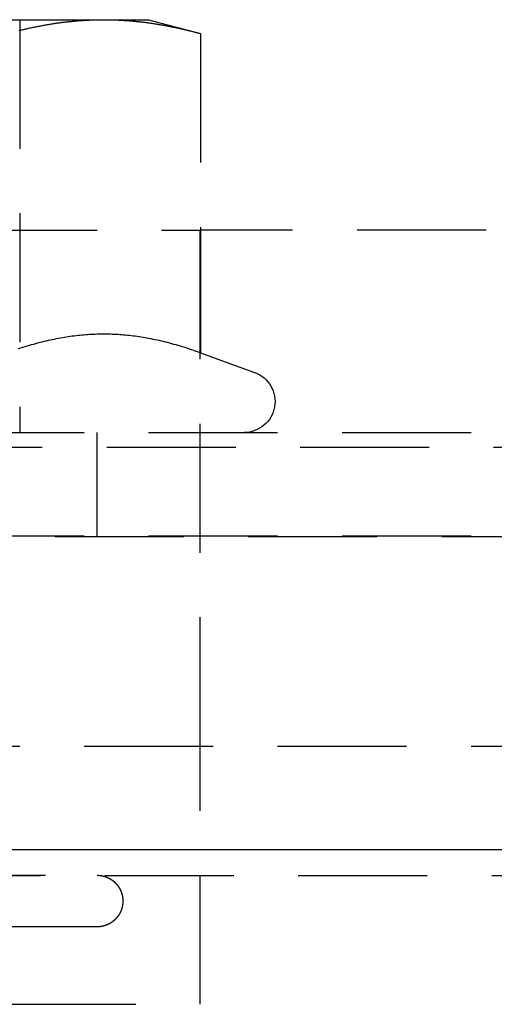
# Model space of a CAD drawing. Extents: x 483 to 1231, y -249 to 345.
# Drawn here: x 633 to 642, y 180 to 199 of the extents above; entities that cross this region are included whole.
import ezdxf

# ---------------------------------------------------------------- set-up
doc = ezdxf.new("R2010")
doc.units = 0
doc.header["$LTSCALE"] = 10
doc.linetypes.add('VERDECKT', pattern=[0.375, 0.25, -0.125])
doc.layers.get('0').update_dxf_attribs({"linetype": 'CONTINUOUS'})
doc.layers.add('STEMPEL', color=3, linetype='CONTINUOUS')

# ---------------------------------------------------------------- blocks, each defined once
blk = doc.blocks.new('A$CDB3FBD16')
at = {"color": 1, "linetype": 'VERDECKT', "extrusion": (0, 1, -2e-16)}
for p, q in [((179.363, 35.512), (184.992, 35.512)), ((183.363, 35.512), (183.363, 27.512)), ((184.992, 35.512), (185.863, 35.512)), ((185.863, 35.512), (186.869, 35.243)), ((186.869, 35.243), (186.869, 29.058)), ((182.363, 31.432), (186.863, 31.432)), ((218.654, 31.432), (186.863, 31.432)), ((186.863, 21.432), (186.863, 31.432)), ((186.869, 29.058), (187.918, 28.676)), ((118.363, 27.512), (240.363, 27.512)), ((184.863, 25.512), (184.863, 27.512)), ((113.8, 27.227), (244.926, 27.227)), ((112.795, 25.498), (245.931, 25.498)), ((118.363, 25.512), (240.363, 25.512)), ((120.863, 21.432), (237.863, 21.432)), ((186.863, 16.432), (186.863, 21.432)), ((217.514, 18.919), (141.212, 18.919)), ((173.863, 18.932), (184.863, 18.932)), ((184.863, 17.932), (173.863, 17.932)), ((171.863, 16.432), (186.863, 16.432))]:
    blk.add_line(p, q, dxfattribs=at)
at = {"extrusion": (0, 1, -2e-16)}
blk.add_line((119.363, 19.432), (239.363, 19.432), dxfattribs=at)
at = {"color": 1}
for points in [[(183.353, 35.303, 0), (183.374, 35.308, 0), (183.395, 35.313, 0), (183.416, 35.318, 0), (183.437, 35.323, 0), (183.458, 35.328, 0), (183.478, 35.333, 0), (183.499, 35.337, 0), (183.52, 35.342, 0), (183.54, 35.346, 0), (183.561, 35.351, 0), (183.582, 35.355, 0), (183.602, 35.36, 0), (183.622, 35.364, 0), (183.643, 35.368, 0), (183.663, 35.372, 0), (183.683, 35.376, 0), (183.703, 35.38, 0), (183.724, 35.384, 0), (183.744, 35.388, 0), (183.764, 35.392, 0), (183.784, 35.396, 0), (183.804, 35.4, 0), (183.823, 35.403, 0), (183.843, 35.407, 0), (183.863, 35.41, 0), (183.883, 35.414, 0), (183.903, 35.417, 0), (183.922, 35.42, 0), (183.942, 35.424, 0), (183.962, 35.427, 0), (183.981, 35.43, 0), (184.001, 35.433, 0), (184.02, 35.436, 0), (184.04, 35.439, 0), (184.059, 35.442, 0), (184.079, 35.445, 0), (184.098, 35.448, 0), (184.117, 35.45, 0), (184.137, 35.453, 0), (184.156, 35.456, 0), (184.175, 35.458, 0), (184.194, 35.461, 0), (184.214, 35.463, 0), (184.233, 35.465, 0), (184.252, 35.468, 0), (184.271, 35.47, 0), (184.29, 35.472, 0), (184.309, 35.474, 0), (184.329, 35.476, 0), (184.348, 35.478, 0), (184.367, 35.48, 0), (184.386, 35.482, 0), (184.405, 35.484, 0), (184.424, 35.486, 0), (184.443, 35.488, 0), (184.462, 35.489, 0), (184.481, 35.491, 0), (184.5, 35.492, 0), (184.519, 35.494, 0), (184.538, 35.495, 0), (184.557, 35.497, 0), (184.575, 35.498, 0), (184.594, 35.499, 0), (184.613, 35.501, 0), (184.632, 35.502, 0), (184.651, 35.503, 0), (184.67, 35.504, 0), (184.689, 35.505, 0), (184.708, 35.506, 0), (184.727, 35.507, 0), (184.746, 35.507, 0), (184.765, 35.508, 0), (184.784, 35.509, 0), (184.802, 35.509, 0), (184.821, 35.51, 0), (184.84, 35.511, 0), (184.859, 35.511, 0), (184.878, 35.511, 0), (184.897, 35.512, 0), (184.916, 35.512, 0), (184.935, 35.512, 0), (184.954, 35.512, 0), (184.973, 35.512, 0), (184.992, 35.512, 0)], [(184.992, 35.512, 0), (185.011, 35.512, 0), (185.03, 35.512, 0), (185.049, 35.512, 0), (185.068, 35.512, 0), (185.087, 35.512, 0), (185.106, 35.511, 0), (185.125, 35.511, 0), (185.144, 35.511, 0), (185.163, 35.51, 0), (185.182, 35.509, 0), (185.201, 35.509, 0), (185.22, 35.508, 0), (185.239, 35.507, 0), (185.258, 35.507, 0), (185.276, 35.506, 0), (185.295, 35.505, 0), (185.314, 35.504, 0), (185.333, 35.503, 0), (185.352, 35.502, 0), (185.371, 35.501, 0), (185.39, 35.499, 0), (185.409, 35.498, 0), (185.428, 35.497, 0), (185.447, 35.495, 0), (185.466, 35.494, 0), (185.485, 35.492, 0), (185.504, 35.491, 0), (185.523, 35.489, 0), (185.542, 35.488, 0), (185.561, 35.486, 0), (185.58, 35.484, 0), (185.599, 35.482, 0), (185.618, 35.48, 0), (185.637, 35.478, 0), (185.656, 35.476, 0), (185.675, 35.474, 0), (185.694, 35.472, 0), (185.713, 35.47, 0), (185.732, 35.468, 0), (185.751, 35.465, 0), (185.771, 35.463, 0), (185.79, 35.461, 0), (185.809, 35.458, 0), (185.828, 35.456, 0), (185.848, 35.453, 0), (185.867, 35.45, 0), (185.886, 35.448, 0), (185.906, 35.445, 0), (185.925, 35.442, 0), (185.945, 35.439, 0), (185.964, 35.436, 0), (185.984, 35.433, 0), (186.003, 35.43, 0), (186.023, 35.427, 0), (186.042, 35.424, 0), (186.062, 35.42, 0), (186.082, 35.417, 0), (186.101, 35.414, 0), (186.121, 35.41, 0), (186.141, 35.407, 0), (186.161, 35.403, 0), (186.181, 35.4, 0), (186.201, 35.396, 0), (186.221, 35.392, 0), (186.241, 35.388, 0), (186.261, 35.384, 0), (186.281, 35.38, 0), (186.301, 35.376, 0), (186.321, 35.372, 0), (186.342, 35.368, 0), (186.362, 35.364, 0), (186.382, 35.36, 0), (186.403, 35.355, 0), (186.423, 35.351, 0), (186.444, 35.346, 0), (186.464, 35.342, 0), (186.485, 35.337, 0), (186.506, 35.333, 0), (186.527, 35.328, 0), (186.547, 35.323, 0), (186.568, 35.318, 0), (186.589, 35.313, 0), (186.61, 35.308, 0), (186.631, 35.303, 0), (186.653, 35.298, 0), (186.674, 35.293, 0), (186.695, 35.288, 0), (186.717, 35.282, 0), (186.738, 35.277, 0), (186.76, 35.271, 0), (186.781, 35.266, 0), (186.803, 35.26, 0), (186.825, 35.255, 0), (186.847, 35.249, 0), (186.869, 35.243, 0)], [(183.339, 29.136, 0), (183.382, 29.15, 0), (183.425, 29.164, 0), (183.468, 29.177, 0), (183.511, 29.19, 0), (183.553, 29.203, 0), (183.595, 29.215, 0), (183.636, 29.227, 0), (183.677, 29.238, 0), (183.718, 29.249, 0), (183.759, 29.26, 0), (183.799, 29.27, 0), (183.84, 29.28, 0), (183.88, 29.289, 0), (183.919, 29.299, 0), (183.959, 29.308, 0), (183.998, 29.316, 0), (184.037, 29.324, 0), (184.076, 29.332, 0), (184.115, 29.34, 0), (184.154, 29.347, 0), (184.192, 29.354, 0), (184.23, 29.36, 0), (184.268, 29.366, 0), (184.306, 29.372, 0), (184.344, 29.378, 0), (184.382, 29.383, 0), (184.419, 29.388, 0), (184.457, 29.392, 0), (184.494, 29.397, 0), (184.532, 29.401, 0), (184.569, 29.404, 0), (184.606, 29.407, 0), (184.643, 29.411, 0), (184.68, 29.413, 0), (184.717, 29.416, 0), (184.753, 29.418, 0), (184.79, 29.42, 0), (184.827, 29.421, 0), (184.864, 29.422, 0), (184.9, 29.423, 0), (184.937, 29.424, 0), (184.974, 29.424, 0), (185.01, 29.424, 0), (185.047, 29.424, 0), (185.084, 29.423, 0), (185.121, 29.422, 0), (185.157, 29.421, 0), (185.194, 29.42, 0), (185.231, 29.418, 0), (185.268, 29.416, 0), (185.305, 29.413, 0), (185.341, 29.411, 0), (185.378, 29.407, 0), (185.416, 29.404, 0), (185.453, 29.401, 0), (185.49, 29.397, 0), (185.527, 29.392, 0), (185.565, 29.388, 0), (185.602, 29.383, 0), (185.64, 29.378, 0), (185.678, 29.372, 0), (185.716, 29.366, 0), (185.754, 29.36, 0), (185.792, 29.354, 0), (185.831, 29.347, 0), (185.869, 29.34, 0), (185.908, 29.332, 0), (185.947, 29.324, 0), (185.986, 29.316, 0), (186.025, 29.308, 0), (186.065, 29.299, 0), (186.105, 29.289, 0), (186.145, 29.28, 0), (186.185, 29.27, 0), (186.225, 29.26, 0), (186.266, 29.249, 0), (186.307, 29.238, 0), (186.348, 29.227, 0), (186.39, 29.215, 0), (186.432, 29.203, 0), (186.474, 29.19, 0), (186.516, 29.177, 0), (186.559, 29.164, 0), (186.602, 29.15, 0), (186.646, 29.136, 0), (186.689, 29.121, 0), (186.734, 29.106, 0), (186.778, 29.09, 0), (186.823, 29.075, 0), (186.869, 29.058, 0)], [(184.863, 18.932, 0), (184.865, 18.932, 0), (184.867, 18.932, 0), (184.869, 18.932, 0), (184.871, 18.932, 0), (184.873, 18.932, 0), (184.875, 18.932, 0), (184.877, 18.932, 0), (184.879, 18.932, 0), (184.881, 18.932, 0), (184.883, 18.932, 0), (184.885, 18.932, 0), (184.887, 18.932, 0), (184.889, 18.932, 0), (184.891, 18.932, 0), (184.893, 18.931, 0), (184.895, 18.931, 0), (184.897, 18.931, 0), (184.899, 18.931, 0), (184.901, 18.931, 0), (184.903, 18.931, 0), (184.905, 18.931, 0), (184.907, 18.93, 0), (184.909, 18.93, 0), (184.911, 18.93, 0), (184.913, 18.93, 0), (184.915, 18.93, 0), (184.917, 18.93, 0), (184.919, 18.929, 0), (184.921, 18.929, 0), (184.923, 18.929, 0), (184.925, 18.928, 0), (184.927, 18.928, 0), (184.929, 18.928, 0), (184.931, 18.928, 0), (184.933, 18.927, 0), (184.935, 18.927, 0), (184.937, 18.927, 0), (184.939, 18.927, 0), (184.941, 18.926, 0), (184.943, 18.926, 0), (184.945, 18.926, 0), (184.947, 18.925, 0), (184.949, 18.925, 0), (184.951, 18.925, 0), (184.953, 18.924, 0), (184.955, 18.924, 0), (184.956, 18.924, 0), (184.958, 18.923, 0), (184.96, 18.923, 0), (184.962, 18.922, 0), (184.964, 18.922, 0), (184.966, 18.922, 0), (184.968, 18.921, 0), (184.97, 18.921, 0), (184.972, 18.92, 0), (184.974, 18.92, 0), (184.976, 18.919, 0), (184.978, 18.919, 0), (184.98, 18.919, 0), (184.982, 18.918, 0), (184.984, 18.918, 0), (184.986, 18.917, 0), (184.988, 18.916, 0), (184.99, 18.916, 0), (184.992, 18.916, 0), (184.994, 18.915, 0), (184.995, 18.915, 0), (184.997, 18.914, 0), (184.999, 18.913, 0), (185.001, 18.913, 0), (185.003, 18.912, 0), (185.005, 18.912, 0), (185.007, 18.911, 0), (185.009, 18.911, 0), (185.011, 18.91, 0), (185.013, 18.909, 0), (185.015, 18.909, 0), (185.016, 18.908, 0), (185.018, 18.908, 0), (185.02, 18.907, 0), (185.022, 18.906, 0), (185.024, 18.906, 0), (185.026, 18.905, 0), (185.028, 18.904, 0), (185.03, 18.904, 0), (185.031, 18.903, 0), (185.033, 18.902, 0), (185.035, 18.902, 0), (185.037, 18.901, 0), (185.039, 18.9, 0), (185.041, 18.9, 0), (185.043, 18.899, 0), (185.044, 18.898, 0), (185.046, 18.898, 0), (185.048, 18.897, 0), (185.05, 18.896, 0), (185.052, 18.895, 0), (185.054, 18.895, 0), (185.056, 18.894, 0), (185.057, 18.893, 0), (185.059, 18.892, 0), (185.061, 18.892, 0), (185.063, 18.891, 0), (185.065, 18.89, 0), (185.066, 18.889, 0), (185.068, 18.888, 0), (185.07, 18.887, 0), (185.072, 18.887, 0), (185.074, 18.886, 0), (185.075, 18.885, 0), (185.077, 18.884, 0), (185.079, 18.883, 0), (185.081, 18.882, 0), (185.083, 18.881, 0), (185.084, 18.881, 0), (185.086, 18.88, 0), (185.088, 18.879, 0), (185.09, 18.878, 0), (185.091, 18.877, 0), (185.093, 18.876, 0), (185.095, 18.875, 0), (185.097, 18.874, 0), (185.098, 18.873, 0), (185.1, 18.872, 0), (185.102, 18.872, 0), (185.104, 18.871, 0), (185.105, 18.87, 0), (185.107, 18.869, 0), (185.109, 18.868, 0), (185.111, 18.867, 0), (185.112, 18.866, 0), (185.114, 18.865, 0), (185.116, 18.864, 0), (185.118, 18.863, 0), (185.119, 18.862, 0), (185.121, 18.861, 0), (185.123, 18.86, 0), (185.124, 18.859, 0), (185.126, 18.858, 0), (185.128, 18.857, 0), (185.129, 18.855, 0), (185.131, 18.854, 0), (185.133, 18.853, 0), (185.135, 18.852, 0), (185.136, 18.851, 0), (185.138, 18.85, 0), (185.14, 18.849, 0), (185.141, 18.848, 0), (185.143, 18.847, 0), (185.145, 18.846, 0), (185.146, 18.844, 0), (185.148, 18.843, 0), (185.149, 18.842, 0), (185.151, 18.841, 0), (185.153, 18.84, 0), (185.154, 18.839, 0), (185.156, 18.837, 0), (185.158, 18.836, 0), (185.159, 18.835, 0), (185.161, 18.834, 0), (185.162, 18.833, 0), (185.164, 18.831, 0), (185.166, 18.83, 0), (185.167, 18.829, 0), (185.169, 18.828, 0), (185.17, 18.827, 0), (185.172, 18.825, 0), (185.174, 18.824, 0), (185.175, 18.823, 0), (185.177, 18.822, 0), (185.178, 18.82, 0), (185.18, 18.819, 0), (185.181, 18.818, 0), (185.183, 18.817, 0), (185.185, 18.815, 0), (185.186, 18.814, 0), (185.188, 18.813, 0), (185.189, 18.811, 0), (185.191, 18.81, 0), (185.192, 18.809, 0), (185.194, 18.807, 0), (185.195, 18.806, 0), (185.197, 18.805, 0), (185.198, 18.803, 0), (185.2, 18.802, 0), (185.201, 18.8, 0), (185.203, 18.799, 0), (185.204, 18.798, 0), (185.206, 18.796, 0), (185.207, 18.795, 0), (185.209, 18.794, 0), (185.21, 18.792, 0), (185.212, 18.791, 0), (185.213, 18.789, 0), (185.215, 18.788, 0), (185.216, 18.786, 0), (185.217, 18.785, 0), (185.219, 18.784, 0), (185.22, 18.782, 0), (185.222, 18.781, 0), (185.223, 18.779, 0), (185.225, 18.778, 0), (185.226, 18.776, 0), (185.227, 18.775, 0), (185.229, 18.773, 0), (185.23, 18.772, 0), (185.232, 18.77, 0), (185.233, 18.769, 0), (185.234, 18.767, 0), (185.236, 18.766, 0), (185.237, 18.764, 0), (185.238, 18.763, 0), (185.24, 18.761, 0), (185.241, 18.759, 0), (185.242, 18.758, 0), (185.244, 18.756, 0), (185.245, 18.755, 0), (185.246, 18.753, 0), (185.248, 18.752, 0), (185.249, 18.75, 0), (185.25, 18.748, 0), (185.252, 18.747, 0), (185.253, 18.745, 0), (185.254, 18.744, 0), (185.255, 18.742, 0), (185.257, 18.741, 0), (185.258, 18.739, 0), (185.259, 18.737, 0), (185.261, 18.736, 0), (185.262, 18.734, 0), (185.263, 18.732, 0), (185.264, 18.731, 0), (185.265, 18.729, 0), (185.267, 18.727, 0), (185.268, 18.726, 0), (185.269, 18.724, 0), (185.27, 18.722, 0), (185.271, 18.721, 0), (185.273, 18.719, 0), (185.274, 18.717, 0), (185.275, 18.716, 0), (185.276, 18.714, 0), (185.277, 18.712, 0), (185.278, 18.71, 0), (185.28, 18.709, 0), (185.281, 18.707, 0), (185.282, 18.705, 0), (185.283, 18.704, 0), (185.284, 18.702, 0), (185.285, 18.7, 0), (185.286, 18.698, 0), (185.287, 18.697, 0), (185.288, 18.695, 0), (185.29, 18.693, 0), (185.291, 18.691, 0), (185.292, 18.69, 0), (185.293, 18.688, 0), (185.294, 18.686, 0), (185.295, 18.684, 0), (185.296, 18.683, 0), (185.297, 18.681, 0), (185.298, 18.679, 0), (185.299, 18.677, 0), (185.3, 18.675, 0), (185.301, 18.674, 0), (185.302, 18.672, 0), (185.303, 18.67, 0), (185.304, 18.668, 0), (185.305, 18.666, 0), (185.306, 18.664, 0), (185.307, 18.663, 0), (185.308, 18.661, 0), (185.309, 18.659, 0), (185.31, 18.657, 0), (185.311, 18.655, 0), (185.312, 18.653, 0), (185.312, 18.651, 0), (185.313, 18.649, 0), (185.314, 18.648, 0), (185.315, 18.646, 0), (185.316, 18.644, 0), (185.317, 18.642, 0), (185.318, 18.64, 0), (185.319, 18.638, 0), (185.32, 18.636, 0), (185.32, 18.634, 0), (185.321, 18.632, 0), (185.322, 18.631, 0), (185.323, 18.629, 0), (185.324, 18.627, 0), (185.324, 18.625, 0), (185.325, 18.623, 0), (185.326, 18.621, 0), (185.327, 18.619, 0), (185.328, 18.617, 0), (185.328, 18.615, 0), (185.329, 18.613, 0), (185.33, 18.611, 0), (185.331, 18.609, 0), (185.331, 18.607, 0), (185.332, 18.605, 0), (185.333, 18.603, 0), (185.334, 18.601, 0), (185.334, 18.599, 0), (185.335, 18.597, 0), (185.336, 18.595, 0), (185.336, 18.593, 0), (185.337, 18.591, 0), (185.338, 18.589, 0), (185.338, 18.587, 0), (185.339, 18.585, 0), (185.34, 18.583, 0), (185.34, 18.581, 0), (185.341, 18.579, 0), (185.342, 18.577, 0), (185.342, 18.575, 0), (185.343, 18.573, 0), (185.343, 18.571, 0), (185.344, 18.569, 0), (185.344, 18.567, 0), (185.345, 18.565, 0), (185.346, 18.563, 0), (185.346, 18.561, 0), (185.347, 18.559, 0), (185.347, 18.557, 0), (185.348, 18.555, 0), (185.348, 18.553, 0), (185.349, 18.551, 0), (185.349, 18.549, 0), (185.35, 18.547, 0), (185.35, 18.545, 0), (185.351, 18.543, 0), (185.351, 18.541, 0), (185.352, 18.538, 0), (185.352, 18.537, 0), (185.352, 18.534, 0), (185.353, 18.532, 0), (185.353, 18.53, 0), (185.354, 18.528, 0), (185.354, 18.526, 0), (185.354, 18.524, 0), (185.355, 18.522, 0), (185.355, 18.52, 0), (185.356, 18.518, 0), (185.356, 18.516, 0), (185.356, 18.514, 0), (185.357, 18.512, 0), (185.357, 18.509, 0), (185.357, 18.507, 0), (185.358, 18.505, 0), (185.358, 18.503, 0), (185.358, 18.501, 0), (185.359, 18.499, 0), (185.359, 18.497, 0), (185.359, 18.495, 0), (185.359, 18.493, 0), (185.36, 18.491, 0), (185.36, 18.488, 0), (185.36, 18.486, 0), (185.36, 18.484, 0), (185.361, 18.482, 0), (185.361, 18.48, 0), (185.361, 18.478, 0), (185.361, 18.476, 0), (185.361, 18.474, 0), (185.361, 18.471, 0), (185.362, 18.469, 0), (185.362, 18.467, 0), (185.362, 18.465, 0), (185.362, 18.463, 0), (185.362, 18.461, 0), (185.362, 18.459, 0), (185.362, 18.456, 0), (185.362, 18.454, 0), (185.363, 18.452, 0), (185.363, 18.45, 0), (185.363, 18.448, 0), (185.363, 18.446, 0), (185.363, 18.444, 0), (185.363, 18.442, 0), (185.363, 18.439, 0), (185.363, 18.437, 0), (185.363, 18.435, 0), (185.363, 18.433, 0), (185.363, 18.431, 0), (185.363, 18.429, 0), (185.363, 18.427, 0), (185.363, 18.425, 0), (185.363, 18.422, 0), (185.363, 18.42, 0), (185.363, 18.418, 0), (185.363, 18.416, 0), (185.363, 18.414, 0), (185.363, 18.412, 0), (185.362, 18.41, 0), (185.362, 18.408, 0), (185.362, 18.405, 0), (185.362, 18.403, 0), (185.362, 18.401, 0), (185.362, 18.399, 0), (185.362, 18.397, 0), (185.362, 18.395, 0), (185.361, 18.393, 0), (185.361, 18.391, 0), (185.361, 18.389, 0), (185.361, 18.386, 0), (185.361, 18.384, 0), (185.36, 18.382, 0), (185.36, 18.38, 0), (185.36, 18.378, 0), (185.36, 18.376, 0), (185.36, 18.374, 0), (185.359, 18.372, 0), (185.359, 18.369, 0), (185.359, 18.367, 0), (185.358, 18.365, 0), (185.358, 18.363, 0), (185.358, 18.361, 0), (185.358, 18.359, 0), (185.357, 18.357, 0), (185.357, 18.355, 0), (185.357, 18.353, 0), (185.356, 18.351, 0), (185.356, 18.348, 0), (185.356, 18.346, 0), (185.355, 18.344, 0), (185.355, 18.342, 0), (185.354, 18.34, 0), (185.354, 18.338, 0), (185.354, 18.336, 0), (185.353, 18.334, 0), (185.353, 18.332, 0), (185.352, 18.33, 0), (185.352, 18.328, 0), (185.351, 18.326, 0), (185.351, 18.323, 0), (185.351, 18.322, 0), (185.35, 18.319, 0), (185.35, 18.317, 0), (185.349, 18.315, 0), (185.349, 18.313, 0), (185.348, 18.311, 0), (185.348, 18.309, 0), (185.347, 18.307, 0), (185.346, 18.305, 0), (185.346, 18.303, 0), (185.345, 18.301, 0), (185.345, 18.299, 0), (185.344, 18.297, 0), (185.344, 18.295, 0), (185.343, 18.293, 0), (185.343, 18.291, 0), (185.342, 18.289, 0), (185.341, 18.287, 0), (185.341, 18.285, 0), (185.34, 18.283, 0), (185.339, 18.281, 0), (185.339, 18.279, 0), (185.338, 18.277, 0), (185.338, 18.275, 0), (185.337, 18.273, 0), (185.336, 18.271, 0), (185.335, 18.269, 0), (185.335, 18.267, 0), (185.334, 18.265, 0), (185.333, 18.263, 0), (185.333, 18.261, 0), (185.332, 18.259, 0), (185.331, 18.257, 0), (185.33, 18.255, 0), (185.33, 18.253, 0), (185.329, 18.251, 0), (185.328, 18.249, 0), (185.327, 18.247, 0), (185.327, 18.245, 0), (185.326, 18.243, 0), (185.325, 18.241, 0), (185.324, 18.239, 0), (185.323, 18.238, 0), (185.323, 18.236, 0), (185.322, 18.234, 0), (185.321, 18.232, 0), (185.32, 18.23, 0), (185.319, 18.228, 0), (185.318, 18.226, 0), (185.318, 18.224, 0), (185.317, 18.222, 0), (185.316, 18.22, 0), (185.315, 18.218, 0), (185.314, 18.217, 0), (185.313, 18.215, 0), (185.312, 18.213, 0), (185.311, 18.211, 0), (185.31, 18.209, 0), (185.309, 18.207, 0), (185.309, 18.205, 0), (185.308, 18.204, 0), (185.307, 18.202, 0), (185.306, 18.2, 0), (185.305, 18.198, 0), (185.304, 18.196, 0), (185.303, 18.194, 0), (185.302, 18.193, 0), (185.301, 18.191, 0), (185.3, 18.189, 0), (185.299, 18.187, 0), (185.298, 18.185, 0), (185.297, 18.183, 0), (185.296, 18.182, 0), (185.295, 18.18, 0), (185.294, 18.178, 0), (185.292, 18.176, 0), (185.291, 18.175, 0), (185.29, 18.173, 0), (185.289, 18.171, 0), (185.288, 18.169, 0), (185.287, 18.168, 0), (185.286, 18.166, 0), (185.285, 18.164, 0), (185.284, 18.162, 0), (185.283, 18.161, 0), (185.282, 18.159, 0), (185.28, 18.157, 0), (185.279, 18.155, 0), (185.278, 18.154, 0), (185.277, 18.152, 0), (185.276, 18.15, 0), (185.275, 18.149, 0), (185.273, 18.147, 0), (185.272, 18.145, 0), (185.271, 18.143, 0), (185.27, 18.142, 0), (185.269, 18.14, 0), (185.268, 18.139, 0), (185.266, 18.137, 0), (185.265, 18.135, 0), (185.264, 18.134, 0), (185.263, 18.132, 0), (185.261, 18.13, 0), (185.26, 18.129, 0), (185.259, 18.127, 0), (185.258, 18.125, 0), (185.256, 18.124, 0), (185.255, 18.122, 0), (185.254, 18.12, 0), (185.253, 18.119, 0), (185.251, 18.117, 0), (185.25, 18.116, 0), (185.249, 18.114, 0), (185.247, 18.113, 0), (185.246, 18.111, 0), (185.245, 18.109, 0), (185.243, 18.108, 0), (185.242, 18.106, 0), (185.241, 18.105, 0), (185.239, 18.103, 0), (185.238, 18.102, 0), (185.237, 18.1, 0), (185.235, 18.099, 0), (185.234, 18.097, 0), (185.233, 18.096, 0), (185.231, 18.094, 0), (185.23, 18.093, 0), (185.228, 18.091, 0), (185.227, 18.09, 0), (185.226, 18.088, 0), (185.224, 18.087, 0), (185.223, 18.085, 0), (185.221, 18.084, 0), (185.22, 18.082, 0), (185.218, 18.081, 0), (185.217, 18.079, 0), (185.216, 18.078, 0), (185.214, 18.076, 0), (185.213, 18.075, 0), (185.211, 18.073, 0), (185.21, 18.072, 0), (185.208, 18.071, 0), (185.207, 18.069, 0), (185.205, 18.068, 0), (185.204, 18.067, 0), (185.202, 18.065, 0), (185.201, 18.064, 0), (185.199, 18.062, 0), (185.198, 18.061, 0), (185.196, 18.06, 0), (185.195, 18.058, 0), (185.193, 18.057, 0), (185.192, 18.056, 0), (185.19, 18.054, 0), (185.189, 18.053, 0), (185.187, 18.052, 0), (185.185, 18.05, 0), (185.184, 18.049, 0), (185.182, 18.048, 0), (185.181, 18.046, 0), (185.179, 18.045, 0), (185.178, 18.044, 0), (185.176, 18.043, 0), (185.174, 18.041, 0), (185.173, 18.04, 0), (185.171, 18.039, 0), (185.17, 18.038, 0), (185.168, 18.036, 0), (185.166, 18.035, 0), (185.165, 18.034, 0), (185.163, 18.033, 0), (185.162, 18.031, 0), (185.16, 18.03, 0), (185.158, 18.029, 0), (185.157, 18.028, 0), (185.155, 18.027, 0), (185.153, 18.025, 0), (185.152, 18.024, 0), (185.15, 18.023, 0), (185.149, 18.022, 0), (185.147, 18.021, 0), (185.145, 18.02, 0), (185.144, 18.018, 0), (185.142, 18.017, 0), (185.14, 18.016, 0), (185.138, 18.015, 0), (185.137, 18.014, 0), (185.135, 18.013, 0), (185.133, 18.012, 0), (185.132, 18.011, 0), (185.13, 18.01, 0), (185.128, 18.009, 0), (185.127, 18.008, 0), (185.125, 18.006, 0), (185.123, 18.005, 0), (185.121, 18.004, 0), (185.12, 18.003, 0), (185.118, 18.002, 0), (185.116, 18.001, 0), (185.115, 18, 0), (185.113, 17.999, 0), (185.111, 17.998, 0), (185.109, 17.997, 0), (185.108, 17.996, 0), (185.106, 17.995, 0), (185.104, 17.994, 0), (185.102, 17.993, 0), (185.1, 17.992, 0), (185.099, 17.991, 0), (185.097, 17.991, 0), (185.095, 17.989, 0), (185.093, 17.989, 0), (185.092, 17.988, 0), (185.09, 17.987, 0), (185.088, 17.986, 0), (185.086, 17.985, 0), (185.084, 17.984, 0), (185.083, 17.983, 0), (185.081, 17.982, 0), (185.079, 17.981, 0), (185.077, 17.981, 0), (185.075, 17.98, 0), (185.074, 17.979, 0), (185.072, 17.978, 0), (185.07, 17.977, 0), (185.068, 17.976, 0), (185.066, 17.976, 0), (185.064, 17.975, 0), (185.063, 17.974, 0), (185.061, 17.973, 0), (185.059, 17.972, 0), (185.057, 17.972, 0), (185.055, 17.971, 0), (185.053, 17.97, 0), (185.052, 17.969, 0), (185.05, 17.968, 0), (185.048, 17.968, 0), (185.046, 17.967, 0), (185.044, 17.966, 0), (185.042, 17.966, 0), (185.04, 17.965, 0), (185.038, 17.964, 0), (185.037, 17.963, 0), (185.035, 17.963, 0), (185.033, 17.962, 0), (185.031, 17.961, 0), (185.029, 17.961, 0), (185.027, 17.96, 0), (185.025, 17.959, 0), (185.023, 17.959, 0), (185.021, 17.958, 0), (185.02, 17.957, 0), (185.018, 17.957, 0), (185.016, 17.956, 0), (185.014, 17.956, 0), (185.012, 17.955, 0), (185.01, 17.954, 0), (185.008, 17.954, 0), (185.006, 17.953, 0), (185.004, 17.953, 0), (185.002, 17.952, 0), (185, 17.952, 0), (184.998, 17.951, 0), (184.996, 17.951, 0), (184.995, 17.95, 0), (184.993, 17.949, 0), (184.991, 17.949, 0), (184.989, 17.948, 0), (184.987, 17.948, 0), (184.985, 17.947, 0), (184.983, 17.947, 0), (184.981, 17.947, 0), (184.979, 17.946, 0), (184.977, 17.945, 0), (184.975, 17.945, 0), (184.973, 17.945, 0), (184.971, 17.944, 0), (184.969, 17.944, 0), (184.967, 17.943, 0), (184.965, 17.943, 0), (184.963, 17.942, 0), (184.961, 17.942, 0), (184.959, 17.942, 0), (184.957, 17.941, 0), (184.955, 17.941, 0), (184.953, 17.941, 0), (184.951, 17.94, 0), (184.949, 17.94, 0), (184.947, 17.939, 0), (184.945, 17.939, 0), (184.943, 17.939, 0), (184.941, 17.939, 0), (184.939, 17.938, 0), (184.937, 17.938, 0), (184.935, 17.938, 0), (184.933, 17.937, 0), (184.931, 17.937, 0), (184.929, 17.937, 0), (184.927, 17.936, 0), (184.925, 17.936, 0), (184.923, 17.936, 0), (184.921, 17.936, 0), (184.919, 17.936, 0), (184.917, 17.935, 0), (184.915, 17.935, 0), (184.913, 17.935, 0), (184.911, 17.935, 0), (184.909, 17.934, 0), (184.907, 17.934, 0), (184.905, 17.934, 0), (184.903, 17.934, 0), (184.901, 17.934, 0), (184.899, 17.934, 0), (184.897, 17.933, 0), (184.895, 17.933, 0), (184.893, 17.933, 0), (184.891, 17.933, 0), (184.889, 17.933, 0), (184.887, 17.933, 0), (184.885, 17.933, 0), (184.883, 17.933, 0), (184.881, 17.933, 0), (184.879, 17.933, 0), (184.877, 17.933, 0), (184.875, 17.933, 0), (184.873, 17.933, 0), (184.871, 17.932, 0), (184.869, 17.932, 0), (184.867, 17.932, 0), (184.865, 17.932, 0), (184.863, 17.932, 0)]]:
    blk.add_polyline3d(points, dxfattribs=at)
at = {"color": 1, "linetype": 'VERDECKT', "extrusion": (0, -2e-16, -1)}
blk.add_arc((-187.713, 28.112), 0.6, 110, 270, dxfattribs=at)

msp = doc.modelspace()

# ---------------------------------------------------------------- block references
at = {"layer": 'STEMPEL'}
msp.add_blockref('A$CDB3FBD16', (449.678, 163.567, -61.832), dxfattribs=at)

doc.saveas('drawing.dxf')
